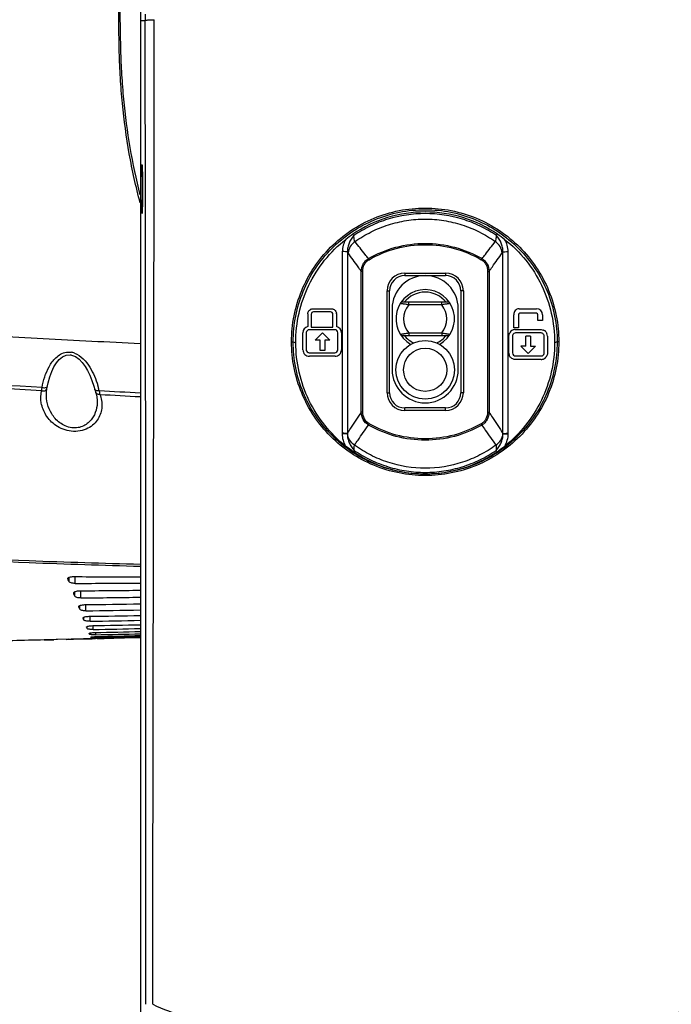
# Model space of a CAD drawing. Units: millimetres. Extents: x -547 to 2063, y -1331 to 446.
# Drawn here: x 1551 to 1679, y -198 to -5 of the extents above; entities that cross this region are included whole.
import ezdxf

# ---------------------------------------------------------------- set-up
doc = ezdxf.new("R2010")
doc.units = ezdxf.units.MM
doc.header["$LTSCALE"] = 16.335
doc.layers.get('0').update_dxf_attribs({"linetype": 'CONTINUOUS'})

msp = doc.modelspace()

# ---------------------------------------------------------------- linework, layer by layer
at = {"color": 7, "linetype": 'Continuous'}
for p, q in [((1574.97, -4.68), (1574.97, -258.03)), ((1574.97, -4.68), (1575.91, -4.68)), ((1616.96, -46.91), (1616.77, -46.64)), ((1644.98, -46.91), (1645.16, -46.64)), ((1619.93, -51.67), (1619.79, -51.44)), ((1642, -51.67), (1642.14, -51.44)), ((1618.69, -53.95), (1618.4, -53.95)), ((1643.24, -53.95), (1643.53, -53.95)), ((1626.97, -54.28), (1626.97, -54.78)), ((1626.97, -54.28), (1634.97, -54.28)), ((1626.97, -54.78), (1634.97, -54.78)), ((1634.97, -54.28), (1634.97, -54.78)), ((1623.47, -57.78), (1623.97, -57.78)), ((1623.47, -77.78), (1623.47, -57.78)), ((1623.97, -77.78), (1623.97, -57.78)), ((1638.47, -57.78), (1637.97, -57.78)), ((1637.97, -57.78), (1637.97, -77.78)), ((1638.47, -57.78), (1638.47, -77.78)), ((1608.89, -61.32), (1612.55, -61.32)), ((1624.47, -61.28), (1624.47, -73.28)), ((1635.44, -60.03), (1626.49, -60.03)), ((1627.73, -60.53), (1627.73, -60.03)), ((1634.21, -60.53), (1627.73, -60.53)), ((1634.21, -60.53), (1634.21, -60.03)), ((1637.47, -73.28), (1637.47, -61.28)), ((1649.43, -61.31), (1652.87, -61.31)), ((1607.91, -62.29), (1607.91, -64.78)), ((1608.55, -62.38), (1608.55, -64.93)), ((1612.33, -61.9), (1609.03, -61.9)), ((1612.81, -64.93), (1612.81, -62.37)), ((1613.53, -62.29), (1613.53, -64.77)), ((1648.4, -65.01), (1648.4, -62.46)), ((1649.29, -62.46), (1649.29, -65.01)), ((1652.86, -62.19), (1649.57, -62.19)), ((1653.14, -63.58), (1653.14, -62.46)), ((1654.02, -63.58), (1653.14, -63.58)), ((1654.02, -62.47), (1654.02, -63.58)), ((1613.26, -65.41), (1608.21, -65.41)), ((1608.55, -64.93), (1612.81, -64.93)), ((1649.29, -65.01), (1648.4, -65.01)), ((1648.69, -65.38), (1653.74, -65.38)), ((1606.92, -69.34), (1606.92, -66.01)), ((1607.56, -65.99), (1607.56, -69.31)), ((1609.33, -67.46), (1610.78, -66.03)), ((1610.3, -67.46), (1609.33, -67.46)), ((1610.3, -69.47), (1610.3, -67.46)), ((1610.78, -66.03), (1612.22, -67.46)), ((1612.22, -67.46), (1611.25, -67.46)), ((1611.25, -67.46), (1611.25, -69.46)), ((1613.79, -69.34), (1613.8, -66.01)), ((1614.51, -66.01), (1614.51, -69.36)), ((1614.65, -66.01), (1614.65, -69.36)), ((1626.49, -66.53), (1635.44, -66.53)), ((1627.73, -66.03), (1634.21, -66.03)), ((1627.73, -66.03), (1627.73, -66.53)), ((1634.21, -66.03), (1634.21, -66.53)), ((1647.29, -70.47), (1647.28, -66.1)), ((1647.42, -70), (1647.42, -66.65)), ((1648.14, -66.65), (1648.14, -69.98)), ((1653.79, -66.05), (1648.73, -66.05)), ((1651.7, -66.65), (1650.74, -66.65)), ((1650.74, -68.65), (1650.74, -66.65)), ((1651.7, -66.65), (1651.7, -68.65)), ((1654.37, -69.99), (1654.37, -66.62)), ((1655.01, -66.65), (1655.01, -69.95)), ((1605.02, -67.8), (1605.52, -67.97)), ((1611.25, -69.46), (1610.3, -69.47)), ((1650.74, -68.65), (1649.77, -68.65)), ((1651.22, -70.09), (1649.77, -68.65)), ((1652.66, -68.65), (1651.22, -70.09)), ((1651.7, -68.65), (1652.66, -68.65)), ((1656.91, -67.8), (1656.41, -67.97)), ((1608.15, -69.93), (1613.2, -69.93)), ((1613.24, -70.62), (1608.19, -70.62)), ((1653.74, -71.26), (1648.7, -71.26)), ((1648.73, -70.57), (1653.78, -70.57)), ((1556.6, -76.95), (1556.71, -76.46)), ((1556.6, -76.95), (1556.6, -76.95)), ((1556.71, -76.46), (1556.71, -76.46)), ((1565.99, -77.14), (1566.18, -77.74)), ((1565.99, -77.14), (1565.99, -77.14)), ((1556.48, -77.91), (1556.48, -77.91)), ((1566.18, -77.74), (1566.18, -77.74)), ((1623.47, -77.78), (1623.97, -77.78)), ((1638.47, -77.78), (1637.97, -77.78)), ((1566.49, -79.33), (1566.49, -79.33)), ((1634.97, -80.78), (1626.97, -80.78)), ((1626.97, -81.28), (1626.97, -80.78)), ((1634.97, -81.28), (1634.97, -80.78)), ((1618.7, -81.6), (1618.41, -81.6)), ((1634.97, -81.28), (1626.97, -81.28)), ((1643.23, -81.6), (1643.52, -81.6)), ((1619.98, -83.91), (1619.85, -84.14)), ((1641.95, -83.91), (1642.09, -84.14)), ((1560.94, -114.88), (1560.94, -114.05)), ((1562.12, -115.24), (1562.12, -113.91)), ((1560.69, -114.34), (1560.67, -114.28)), ((1560.69, -114.34), (1560.69, -114.28)), ((1561.87, -117.18), (1561.86, -117.12)), ((1561.87, -117.18), (1561.87, -117.12)), ((1562.08, -117.75), (1562.08, -116.88)), ((1563.27, -118.1), (1563.27, -116.69)), ((1562.88, -119.85), (1562.87, -119.81)), ((1562.88, -119.85), (1562.88, -119.78)), ((1563.06, -120.33), (1562.88, -119.85)), ((1563.06, -120.33), (1563.06, -119.6)), ((1564.25, -120.63), (1564.25, -119.42)), ((1565.07, -122.68), (1565.07, -121.71)), ((1563.72, -122.07), (1563.72, -122.04)), ((1563.87, -122.45), (1563.72, -122.07)), ((1563.87, -122.45), (1563.87, -121.89)), ((1564.51, -124.12), (1564.51, -123.7)), ((1565.71, -124.29), (1565.71, -123.54)), ((1564.4, -123.82), (1564.4, -123.8)), ((1564.91, -125.07), (1564.91, -125.06)), ((1564.99, -125.24), (1564.99, -125.06)), ((1566.19, -125.33), (1566.19, -124.89)), ((1566.5, -125.93), (1566.5, -125.68)), ((1561.37, -126.22), (1556.08, -126.35)), ((1560.78, -126.23), (1556.08, -126.34)), ((1556.08, -126.34), (1557.93, -126.3)), ((1560.36, -126.24), (1561.84, -126.21)), ((1561.84, -126.21), (1565.47, -126.12)), ((1565.45, -126.12), (1565.26, -126.12)), ((1565.45, -126.12), (1565.26, -126.12)), ((1566.48, -126.09), (1567.88, -126.06)), ((1567.51, -126.07), (1567.88, -126.06))]:
    msp.add_line(p, q, dxfattribs=at)
for points in [[(1575.3, -33.15), (1575.3, -33.15), (1575.3, -33.17), (1575.31, -33.23), (1575.31, -33.32), (1575.32, -33.45), (1575.33, -33.61), (1575.34, -33.8), (1575.35, -34.01), (1575.35, -34.26), (1575.36, -34.53), (1575.37, -34.82), (1575.37, -35.15), (1575.38, -35.49), (1575.38, -35.86), (1575.39, -36.25), (1575.39, -36.65), (1575.39, -37.08), (1575.39, -37.51), (1575.39, -37.96), (1575.39, -38.4), (1575.39, -38.85), (1575.39, -39.29), (1575.38, -39.72), (1575.38, -40.12), (1575.37, -40.51), (1575.36, -40.86), (1575.36, -41.18), (1575.35, -41.46), (1575.34, -41.71), (1575.33, -41.93), (1575.32, -42.1), (1575.31, -42.24), (1575.31, -42.34)], [(1556.71, -76.46), (1556.82, -75.87), (1557.14, -74.68), (1557.53, -73.62), (1557.97, -72.72), (1558.46, -71.94), (1559.03, -71.27), (1559.67, -70.74), (1560.41, -70.41), (1561.19, -70.35), (1561.31, -70.37)], [(1561.31, -70.37), (1561.45, -70.39), (1562.22, -70.7), (1562.93, -71.22), (1563.55, -71.86), (1564.1, -72.61), (1564.59, -73.43), (1565.04, -74.35), (1565.45, -75.38), (1565.82, -76.52), (1565.99, -77.14)], [(1556.48, -77.9), (1556.49, -77.65), (1556.6, -76.95)], [(1566.18, -77.74), (1566.41, -78.58), (1566.49, -79.33)]]:
    msp.add_lwpolyline(points, dxfattribs=at)
for radius in [5.75, 4.25]:
    msp.add_circle((1630.97, -73.28), radius, dxfattribs=at)
for centre, radius, start, end in [((1630.6, -4.56), 54.7, 178.789, 180.1269), ((1602.01, -40.75), 26.83, 182.3047, 182.5367), ((1544.74, -40.58), 30.62, 357.3654, 357.9761), ((1626.97, -57.78), 3.5, 90, 180), ((1626.97, -57.78), 3, 90, 180), ((1630.97, -61.28), 6.5, 0, 180), ((1634.97, -57.78), 3.5, 0, 90), ((1634.97, -57.78), 3, 0, 90), ((1630.97, -63.28), 5.75, 299.3524, 240.6476), ((1630.97, -63.28), 5.25, 38.2466, 141.7534), ((1608.88, -62.3), 0.983, 109.0513, 118.119), ((1626.49, -60.53), 0.5, 90, 148.4119), ((1630.97, -63.28), 4.25, 139.6798, 220.3202), ((1630.97, -63.28), 4.25, 319.6798, 40.3202), ((1635.44, -60.53), 0.5, 31.5879, 89.9995), ((1649.43, -62.34), 1.03, 89.9858, 186.667), ((1652.87, -62.47), 1.16, 359.9949, 89.9149), ((1609.03, -62.38), 0.479, 90.0213, 179.947), ((1612.34, -62.38), 0.475, 0.1549, 90.5149), ((1612.58, -62.29), 0.944, 0.0149, 6.2594), ((1649.57, -62.47), 0.286, 89.9883, 178.1783), ((1652.86, -62.46), 0.278, 0.1306, 89.9861), ((1608.19, -66.01), 1.26, 102.8396, 179.9844), ((1608.27, -66.16), 0.752, 114.8944, 128.1067), ((1608.26, -66.15), 0.741, 111.6557, 114.862), ((1608.25, -66.11), 0.706, 105.1105, 111.6873), ((1608.24, -66.07), 0.658, 100.6811, 105.0823), ((1613.25, -66.01), 1.26, 0.0185, 77.081), ((1613.18, -65.99), 0.603, 45.5836, 53.6698), ((1648.69, -66.65), 1.27, 109.6246, 155.808), ((1648.7, -66.67), 1.29, 96.5432, 109.5724), ((1648.69, -66.65), 1.26, 90.014, 96.5716), ((1653.74, -66.65), 1.26, 59.3143, 66.9941), ((1653.73, -66.67), 1.29, 51.848, 59.3395), ((1653.75, -66.65), 1.26, 44.418, 51.8709), ((1626.49, -66.03), 0.5, 211.5879, 269.9995), ((1630.97, -63.28), 5.25, 218.2466, 244.4259), ((1630.97, -63.28), 5.25, 295.5742, 321.7534), ((1635.44, -66.03), 0.5, 270, 328.4119), ((1648.82, -66.73), 0.703, 125.8524, 143.9305), ((1653.75, -66.65), 1.26, 36.917, 44.3503), ((1653.73, -66.65), 1.27, 359.985, 21.8895), ((1608.19, -69.35), 1.27, 179.6945, 270.0117), ((1613.25, -69.36), 1.26, 269.5283, 0.0185), ((1560.85, -73.17), 3.38, 75.5365, 80.8857), ((1560.8, -73.38), 3.59, 69.9576, 75.5224), ((1648.67, -70), 1.25, 180.0176, 195.3852), ((1653.74, -69.99), 1.27, 269.9885, 278.1011), ((1653.73, -69.97), 1.29, 278.1122, 289.676), ((1653.69, -69.89), 0.704, 311.8264, 322.5852), ((1653.74, -70), 1.26, 289.6632, 295.4946), ((1653.75, -70.01), 1.25, 295.5191, 297.8545), ((1653.74, -69.99), 1.27, 297.8592, 302.1533), ((1653.73, -69.98), 1.29, 302.1486, 308.7438), ((1653.75, -70), 1.26, 308.7276, 315.3576), ((1653.75, -70), 1.26, 315.4146, 322.8811), ((1653.73, -69.98), 1.29, 322.8573, 330.2821), ((1653.76, -70), 1.25, 330.2595, 337.7372), ((1630.97, -73.28), 6.5, 180, 0), ((1556.1, -76.83), 0.513, 334.0483, 346.6442), ((1548.24, -81.97), 19.2, 15.737, 16.8463), ((1547.92, -82.05), 19.52, 13.8463, 15.7333), ((1666.29, 1836.11), 1916.07, 267.026, 267.26814), ((1730.72, 2772.15), 2854.96, 266.71309, 266.87263), ((1626.97, -77.78), 3.5, 180, 270), ((1626.97, -77.78), 3, 180, 270), ((1634.97, -77.78), 3.5, 270, 0), ((1634.97, -77.78), 3, 270, 0), ((1619.26, -85.77), 4.63, 179.9251, 181.2141), ((1619.43, -85.92), 3.77, 178.3358, 179.5777), ((1642.5, -85.92), 3.76, 0.4108, 1.659), ((1642.68, -85.76), 4.63, 358.7693, 0.0652), ((1571.81, 1528.46), 1642.4, 269.65321, 270.10993), ((1560.17, 1669.83), 1785.07, 270.06277, 270.47496), ((1402.02, -178.69), 171.27, 20.8452, 21.047), ((1551.13, 1813.98), 1930.71, 270.35401, 270.70742), ((1543.18, 2000.78), 2118.97, 270.54324, 270.85941), ((1535.91, 2196.29), 2315.88, 270.69669, 270.96625), ((1528.46, 2437.35), 2558.23, 270.80165, 271.04159), ((1521.82, 2631.96), 2754.01, 270.89658, 271.10567), ((1514.32, 2871.46), 2994.57, 270.97104, 271.16048), ((1507.98, 3096.49), 3220.55, 271.025, 271.19173), ((1637.56, -95.84), 78.33, 200.9306, 201.1656), ((1579.83, -118.17), 16.44, 204.8288, 205.5035), ((1502.08, 3257.45), 3382.34, 271.07794, 271.23474), ((1493.63, 3457.62), 3583.24, 271.15904, 271.30071), ((1483.3, 3740.69), 3866.91, 271.22827, 271.35833), ((1472.42, 4066.39), 4193.12, 271.28506, 271.40139), ((1659.9, -4583.65), 4458.51, 91.33426, 91.49318), ((1565.97, -102.96), 22.98, 270.223, 271.3361), ((1568.24, -192.8), 66.76, 91.5222, 91.7721), ((1568.36, -197.13), 71.09, 91.3872, 91.5275)]:
    msp.add_arc(centre, radius, start, end, dxfattribs=at)
for points, knots in [([(1686.97, -4.68), (1686.97, -1.02), (1686.42, 4.49), (1684.64, 11.6), (1682.17, 18.51), (1677.83, 26.63), (1671.98, 33.75), (1666.55, 38.68), (1660.66, 43.05), (1652.53, 47.39), (1641.96, 50.6), (1630.97, 51.68), (1619.97, 50.6), (1609.4, 47.39), (1601.27, 43.05), (1595.38, 38.68), (1589.95, 33.75), (1584.1, 26.63), (1579.76, 18.51), (1577.29, 11.6), (1575.51, 4.49), (1574.97, -1.02), (1574.97, -4.68)], [0, 0, 0, 0, 0.062482, 0.093766, 0.125041, 0.187523, 0.250004, 0.281281, 0.312558, 0.375038, 0.437519, 0.5, 0.562481, 0.624962, 0.687442, 0.718719, 0.749996, 0.812477, 0.874959, 0.906234, 0.937518, 1, 1, 1, 1]), ([(1574.94, -40.5), (1574.08, -37.31), (1572.66, -30.83), (1571.54, -22.6), (1571.02, -15.93), (1570.73, -9.21), (1570.72, -4.15), (1570.72, -0.78)], [0, 0, 0, 0, 0.246788, 0.496076, 0.621553, 0.747449, 1, 1, 1, 1]), ([(1574.96, -38.92), (1574.17, -35.86), (1572.85, -29.62), (1571.81, -21.71), (1571.32, -15.32), (1571.04, -8.86), (1571.01, -4.02), (1571.01, -0.78)], [0, 0, 0, 0, 0.24702, 0.496373, 0.621819, 0.747651, 1, 1, 1, 1]), ([(1575.91, -4.68), (1575.91, -4.67), (1575.97, -4.64), (1576.06, -4.61), (1576.23, -4.59), (1576.44, -4.56), (1576.69, -4.54), (1577.1, -4.52), (1577.43, -4.51), (1577.65, -4.51)], [0, 0, 0, 0, 0.028934, 0.08903, 0.180838, 0.302288, 0.449756, 0.619259, 1, 1, 1, 1]), ([(1576.07, -197.93), (1576.06, -165.71), (1576.04, -117.37), (1575.99, -52.95), (1575.94, -20.76), (1575.91, -4.68)], [0, 0, 0, 0, 0.500288, 0.750325, 1, 1, 1, 1]), ([(1577.39, -197.93), (1577.42, -181.8), (1577.47, -149.54), (1577.54, -109.23), (1577.6, -76.98), (1577.67, -44.76), (1577.68, -20.61), (1577.65, -4.51)], [0, 0, 0, 0, 0.250163, 0.500287, 0.625321, 0.750325, 1, 1, 1, 1]), ([(1575.2, -41.83), (1575.18, -41.27), (1575.15, -39.96), (1575.14, -37.91), (1575.15, -35.83), (1575.17, -34.49), (1575.19, -33.9)], [0, 0, 0, 0, 0.212197, 0.492511, 0.77683, 1, 1, 1, 1]), ([(1575.19, -33.9), (1575.2, -33.76), (1575.21, -33.57), (1575.22, -33.34), (1575.23, -33.21), (1575.24, -33.1), (1575.25, -33.03), (1575.25, -32.99), (1575.26, -32.96), (1575.27, -32.96)], [0, 0, 0, 0, 0.427043, 0.598387, 0.740145, 0.851517, 0.931822, 0.980887, 1, 1, 1, 1]), ([(1575.27, -32.96), (1575.27, -32.96), (1575.28, -32.99), (1575.29, -33.04), (1575.3, -33.14), (1575.31, -33.21), (1575.31, -33.25)], [0, 0, 0, 0, 0.072926, 0.262305, 0.571617, 1, 1, 1, 1]), ([(1575.31, -33.25), (1575.31, -33.29), (1575.32, -33.45), (1575.33, -33.61), (1575.34, -33.74)], [0, 0, 0, 0, 0.207507, 1, 1, 1, 1]), ([(1575.34, -33.74), (1575.36, -34.3), (1575.38, -35.6), (1575.4, -37.65), (1575.39, -39.74), (1575.36, -41.08), (1575.34, -41.67)], [0, 0, 0, 0, 0.21228, 0.492561, 0.776821, 1, 1, 1, 1]), ([(1575.27, -42.6), (1575.26, -42.6), (1575.26, -42.59), (1575.25, -42.56), (1575.24, -42.5), (1575.23, -42.43), (1575.23, -42.33), (1575.21, -42.17), (1575.21, -42.03), (1575.2, -41.94)], [0, 0, 0, 0, 0.020053, 0.069032, 0.148735, 0.259227, 0.400312, 0.571378, 1, 1, 1, 1]), ([(1575.33, -41.99), (1575.33, -42.08), (1575.32, -42.23), (1575.3, -42.41), (1575.29, -42.51), (1575.29, -42.56), (1575.28, -42.59), (1575.27, -42.6), (1575.27, -42.6)], [0, 0, 0, 0, 0.428131, 0.739674, 0.850181, 0.930019, 0.97932, 1, 1, 1, 1]), ([(1604.69, -67.78), (1604.69, -66.07), (1605.03, -62.63), (1606.53, -57.67), (1608.97, -53.1), (1612.26, -49.09), (1616.27, -45.8), (1620.84, -43.35), (1625.81, -41.84), (1630.97, -41.34), (1636.13, -41.84), (1641.09, -43.35), (1645.66, -45.79), (1649.67, -49.08), (1652.96, -53.09), (1655.4, -57.67), (1656.9, -62.63), (1657.24, -66.07), (1657.24, -67.78)], [0, 0, 0, 0, 0.062412, 0.124881, 0.187386, 0.249913, 0.312443, 0.374965, 0.437488, 0.500003, 0.562509, 0.625016, 0.687525, 0.750034, 0.812544, 0.875052, 0.937542, 1, 1, 1, 1]), ([(1605.02, -67.8), (1605.02, -66.1), (1605.35, -62.71), (1606.83, -57.81), (1609.24, -53.29), (1612.49, -49.32), (1616.45, -46.07), (1620.96, -43.65), (1625.87, -42.16), (1630.97, -41.66), (1636.06, -42.16), (1640.97, -43.65), (1645.48, -46.07), (1649.44, -49.32), (1652.69, -53.28), (1655.1, -57.8), (1656.58, -62.7), (1656.92, -66.1), (1656.91, -67.8)], [0, 0, 0, 0, 0.062411, 0.12488, 0.187385, 0.249912, 0.312443, 0.374964, 0.437488, 0.500003, 0.56251, 0.625016, 0.687526, 0.750035, 0.812545, 0.875053, 0.937543, 1, 1, 1, 1]), ([(1645.16, -46.64), (1643.09, -45.23), (1638.5, -43.03), (1630.97, -41.9), (1623.43, -43.03), (1618.84, -45.23), (1616.77, -46.64)], [0, 0, 0, 0, 0.250015, 0.5, 0.749985, 1, 1, 1, 1]), ([(1644.98, -46.91), (1643.95, -46.21), (1641.8, -44.97), (1637.17, -43.16), (1630.97, -42.22), (1624.76, -43.16), (1620.14, -44.97), (1617.98, -46.21), (1616.95, -46.91)], [0, 0, 0, 0, 0.125139, 0.250286, 0.499918, 0.749613, 0.874813, 1, 1, 1, 1]), ([(1617.18, -48.1), (1618.18, -47.39), (1620.29, -46.12), (1623.7, -44.73), (1627.29, -43.87), (1630.97, -43.58), (1634.64, -43.87), (1638.23, -44.73), (1641.65, -46.12), (1643.75, -47.39), (1644.75, -48.1)], [0, 0, 0, 0, 0.124993, 0.249994, 0.374996, 0.500001, 0.625008, 0.75001, 0.87501, 1, 1, 1, 1]), ([(1605.52, -67.97), (1605.52, -66.03), (1605.95, -62.13), (1607.89, -56.59), (1611.02, -51.62), (1613.82, -48.86), (1615.35, -47.66)], [0, 0, 0, 0, 0.249814, 0.499796, 0.74986, 1, 1, 1, 1]), ([(1615.35, -47.66), (1615.13, -48.02), (1614.79, -48.8), (1614.67, -49.65), (1614.67, -50.07)], [0, 0, 0, 0, 0.500311, 1, 1, 1, 1]), ([(1616.95, -46.91), (1616.74, -47.11), (1616.37, -47.58), (1615.98, -48.38), (1615.73, -49.24), (1615.68, -49.83), (1615.69, -50.13)], [0, 0, 0, 0, 0.249261, 0.49885, 0.749149, 1, 1, 1, 1]), ([(1617.18, -48.1), (1616.81, -48.36), (1616.17, -49.02), (1615.87, -49.9), (1615.82, -50.33)], [0, 0, 0, 0, 0.510291, 1, 1, 1, 1]), ([(1617.18, -48.1), (1617.08, -47.96), (1616.97, -47.55), (1616.95, -47.14), (1616.95, -46.91)], [0, 0, 0, 0, 0.426554, 1, 1, 1, 1]), ([(1619.79, -51.44), (1619.58, -51.16), (1618.7, -50.05), (1617.83, -48.94), (1617.18, -48.1)], [0, 0, 0, 0, 0.251155, 1, 1, 1, 1]), ([(1642.14, -51.44), (1642.36, -51.16), (1643.23, -50.05), (1644.1, -48.94), (1644.75, -48.1)], [0, 0, 0, 0, 0.251167, 1, 1, 1, 1]), ([(1644.75, -48.1), (1644.85, -47.96), (1644.96, -47.55), (1644.98, -47.14), (1644.98, -46.91)], [0, 0, 0, 0, 0.426466, 1, 1, 1, 1]), ([(1646.11, -50.33), (1646.06, -49.9), (1645.76, -49.02), (1645.12, -48.36), (1644.75, -48.1)], [0, 0, 0, 0, 0.489707, 1, 1, 1, 1]), ([(1646.24, -50.13), (1646.25, -49.83), (1646.2, -49.23), (1645.95, -48.38), (1645.56, -47.58), (1645.19, -47.11), (1644.98, -46.91)], [0, 0, 0, 0, 0.250883, 0.501183, 0.750796, 1, 1, 1, 1]), ([(1647.26, -50.07), (1647.26, -49.65), (1647.14, -48.81), (1646.8, -48.02), (1646.59, -47.66)], [0, 0, 0, 0, 0.499708, 1, 1, 1, 1]), ([(1646.59, -47.66), (1648.12, -48.86), (1650.91, -51.62), (1654.05, -56.59), (1655.98, -62.13), (1656.41, -66.03), (1656.41, -67.97)], [0, 0, 0, 0, 0.25014, 0.500205, 0.750186, 1, 1, 1, 1]), ([(1615.69, -50.13), (1615.65, -50.11), (1615.52, -50.1), (1615.18, -50.08), (1614.89, -50.07), (1614.67, -50.07)], [0, 0, 0, 0, 0.146609, 0.380204, 1, 1, 1, 1]), ([(1615.69, -50.13), (1615.69, -53.1), (1615.68, -64.99), (1615.68, -76.89), (1615.67, -85.81)], [0, 0, 0, 0, 0.249914, 1, 1, 1, 1]), ([(1615.82, -50.33), (1615.81, -50.31), (1615.77, -50.25), (1615.72, -50.18), (1615.69, -50.13)], [0, 0, 0, 0, 0.238599, 1, 1, 1, 1]), ([(1619.79, -51.44), (1621.48, -50.47), (1625.12, -48.96), (1630.97, -48.19), (1636.81, -48.96), (1640.45, -50.47), (1642.14, -51.44)], [0, 0, 0, 0, 0.250014, 0.5, 0.749985, 1, 1, 1, 1]), ([(1619.93, -51.67), (1621.59, -50.71), (1625.19, -49.21), (1630.97, -48.45), (1636.75, -49.21), (1640.34, -50.71), (1642, -51.67)], [0, 0, 0, 0, 0.250013, 0.5, 0.749987, 1, 1, 1, 1]), ([(1646.11, -50.33), (1646.12, -50.31), (1646.17, -50.25), (1646.21, -50.18), (1646.24, -50.13)], [0, 0, 0, 0, 0.238979, 1, 1, 1, 1]), ([(1646.24, -50.13), (1646.29, -50.11), (1646.42, -50.1), (1646.76, -50.07), (1647.05, -50.07), (1647.26, -50.07)], [0, 0, 0, 0, 0.146678, 0.38029, 1, 1, 1, 1]), ([(1646.26, -85.81), (1646.26, -82.83), (1646.25, -70.94), (1646.24, -59.05), (1646.24, -50.13)], [0, 0, 0, 0, 0.250082, 1, 1, 1, 1]), ([(1618.4, -53.95), (1618.19, -53.64), (1617.33, -52.43), (1616.47, -51.23), (1615.82, -50.33)], [0, 0, 0, 0, 0.250358, 1, 1, 1, 1]), ([(1618.4, -53.95), (1618.41, -53.45), (1618.59, -52.69), (1619.18, -51.88), (1619.58, -51.57), (1619.79, -51.44)], [0, 0, 0, 0, 0.498298, 0.749189, 1, 1, 1, 1]), ([(1618.69, -53.95), (1618.69, -53.5), (1618.84, -52.81), (1619.37, -52.07), (1619.73, -51.78), (1619.93, -51.67)], [0, 0, 0, 0, 0.498421, 0.749268, 1, 1, 1, 1]), ([(1642, -51.67), (1642.2, -51.78), (1642.56, -52.07), (1643.09, -52.81), (1643.24, -53.5), (1643.24, -53.95)], [0, 0, 0, 0, 0.251071, 0.501993, 1, 1, 1, 1]), ([(1642.14, -51.44), (1642.35, -51.57), (1642.75, -51.88), (1643.34, -52.69), (1643.53, -53.45), (1643.53, -53.95)], [0, 0, 0, 0, 0.251136, 0.502101, 1, 1, 1, 1]), ([(1643.53, -53.95), (1643.74, -53.64), (1644.6, -52.43), (1645.46, -51.23), (1646.11, -50.33)], [0, 0, 0, 0, 0.250371, 1, 1, 1, 1]), ([(1612.88, -61.37), (1612.94, -61.39), (1613.15, -61.49), (1613.31, -61.66), (1613.4, -61.81)], [0, 0, 0, 0, 0.248977, 1, 1, 1, 1]), ([(1627.73, -60.53), (1627.62, -60.51), (1627.42, -60.47), (1627.17, -60.43), (1626.98, -60.4), (1626.84, -60.38), (1626.71, -60.36), (1626.59, -60.34), (1626.48, -60.32), (1626.37, -60.31), (1626.3, -60.3), (1626.24, -60.29), (1626.21, -60.29), (1626.18, -60.28), (1626.15, -60.28), (1626.12, -60.28), (1626.1, -60.27), (1626.09, -60.27), (1626.08, -60.27), (1626.08, -60.27), (1626.07, -60.27), (1626.07, -60.27), (1626.07, -60.27), (1626.07, -60.27), (1626.07, -60.27)], [0, 0, 0, 0, 0.185503, 0.366052, 0.452716, 0.535974, 0.615004, 0.688961, 0.756975, 0.818183, 0.871727, 0.895373, 0.916812, 0.935952, 0.952711, 0.967022, 0.978823, 0.988052, 0.991689, 0.994671, 0.996996, 0.99866, 0.999663, 1, 1, 1, 1]), ([(1635.86, -60.27), (1635.86, -60.27), (1635.86, -60.27), (1635.86, -60.27), (1635.86, -60.27), (1635.85, -60.27), (1635.85, -60.27), (1635.84, -60.27), (1635.83, -60.27), (1635.81, -60.28), (1635.78, -60.28), (1635.76, -60.28), (1635.72, -60.29), (1635.69, -60.29), (1635.63, -60.3), (1635.56, -60.31), (1635.46, -60.32), (1635.34, -60.34), (1635.22, -60.36), (1635.09, -60.38), (1634.95, -60.4), (1634.76, -60.43), (1634.51, -60.47), (1634.31, -60.51), (1634.21, -60.53)], [0, 0, 0, 0, 0.000337, 0.00134, 0.003004, 0.005329, 0.00831, 0.011947, 0.021177, 0.032978, 0.04729, 0.064048, 0.083188, 0.104627, 0.128273, 0.181817, 0.243024, 0.311038, 0.384995, 0.464024, 0.547282, 0.633946, 0.814495, 1, 1, 1, 1]), ([(1498.61, -63.42), (1501.79, -63.63), (1508.14, -64.12), (1517.67, -64.78), (1527.21, -65.41), (1539.94, -66.23), (1552.67, -66.94), (1565.41, -67.64), (1571.78, -67.96), (1574.97, -68.11)], [0, 0, 0, 0, 0.124883, 0.249812, 0.374776, 0.499772, 0.749835, 0.874906, 1, 1, 1, 1]), ([(1607.69, -65.68), (1607.68, -65.69), (1607.65, -65.73), (1607.63, -65.77), (1607.61, -65.81)], [0, 0, 0, 0, 0.185096, 1, 1, 1, 1]), ([(1613.32, -65.41), (1613.3, -65.41), (1613.28, -65.41), (1613.26, -65.41), (1613.26, -65.41)], [0, 0, 0, 0, 0.958059, 1, 1, 1, 1]), ([(1613.8, -66.01), (1613.8, -66), (1613.79, -65.84), (1613.71, -65.67), (1613.6, -65.56)], [0, 0, 0, 0, 0.018542, 1, 1, 1, 1]), ([(1626.07, -66.29), (1626.07, -66.29), (1626.07, -66.29), (1626.07, -66.29), (1626.07, -66.29), (1626.08, -66.29), (1626.08, -66.29), (1626.09, -66.29), (1626.1, -66.29), (1626.12, -66.29), (1626.15, -66.28), (1626.18, -66.28), (1626.21, -66.27), (1626.24, -66.27), (1626.3, -66.26), (1626.37, -66.25), (1626.48, -66.24), (1626.59, -66.22), (1626.71, -66.2), (1626.84, -66.18), (1626.98, -66.16), (1627.17, -66.13), (1627.42, -66.09), (1627.62, -66.05), (1627.73, -66.03)], [0, 0, 0, 0, 0.000337, 0.00134, 0.003004, 0.005329, 0.008311, 0.011948, 0.021177, 0.032978, 0.04729, 0.064048, 0.083188, 0.104627, 0.128274, 0.181819, 0.243026, 0.311041, 0.384998, 0.464029, 0.547288, 0.633953, 0.814499, 1, 1, 1, 1]), ([(1634.21, -66.03), (1634.31, -66.05), (1634.51, -66.09), (1634.76, -66.13), (1634.95, -66.16), (1635.09, -66.18), (1635.22, -66.2), (1635.34, -66.22), (1635.46, -66.24), (1635.56, -66.25), (1635.63, -66.26), (1635.69, -66.27), (1635.72, -66.27), (1635.76, -66.28), (1635.78, -66.28), (1635.81, -66.29), (1635.83, -66.29), (1635.84, -66.29), (1635.85, -66.29), (1635.85, -66.29), (1635.86, -66.29), (1635.86, -66.29), (1635.86, -66.29), (1635.86, -66.29), (1635.86, -66.29)], [0, 0, 0, 0, 0.185501, 0.366047, 0.452712, 0.535971, 0.615002, 0.688959, 0.756974, 0.818181, 0.871726, 0.895373, 0.916812, 0.935952, 0.95271, 0.967022, 0.978823, 0.988052, 0.991689, 0.994671, 0.996996, 0.99866, 0.999663, 1, 1, 1, 1]), ([(1647.42, -66.65), (1647.42, -66.48), (1647.46, -66.29), (1647.54, -66.12), (1647.55, -66.1)], [0, 0, 0, 0, 0.872543, 1, 1, 1, 1]), ([(1648.19, -66.41), (1648.19, -66.42), (1648.17, -66.47), (1648.15, -66.52), (1648.14, -66.57)], [0, 0, 0, 0, 0.192946, 1, 1, 1, 1]), ([(1648.14, -66.57), (1648.14, -66.59), (1648.14, -66.62), (1648.14, -66.64), (1648.14, -66.65)], [0, 0, 0, 0, 0.870942, 1, 1, 1, 1]), ([(1654.37, -66.62), (1654.36, -66.57), (1654.35, -66.5), (1654.32, -66.44), (1654.32, -66.42)], [0, 0, 0, 0, 0.753574, 1, 1, 1, 1]), ([(1657.24, -67.78), (1657.24, -69.5), (1656.9, -72.95), (1655.4, -77.91), (1652.96, -82.47), (1649.67, -86.48), (1645.67, -89.76), (1641.1, -92.21), (1636.13, -93.72), (1630.96, -94.23), (1625.79, -93.72), (1620.82, -92.2), (1616.25, -89.76), (1612.25, -86.47), (1608.97, -82.47), (1606.53, -77.9), (1605.03, -72.94), (1604.69, -69.5), (1604.69, -67.78)], [0, 0, 0, 0, 0.062586, 0.125083, 0.1875, 0.249877, 0.312284, 0.374784, 0.437396, 0.500082, 0.562763, 0.62537, 0.687866, 0.750263, 0.812621, 0.875008, 0.937463, 1, 1, 1, 1]), ([(1604.69, -67.78), (1604.76, -67.78), (1604.86, -67.78), (1604.96, -67.79), (1605, -67.79), (1605.02, -67.8)], [0, 0, 0, 0, 0.644018, 0.874789, 1, 1, 1, 1]), ([(1656.91, -67.8), (1656.91, -69.5), (1656.58, -72.9), (1655.09, -77.8), (1652.68, -82.32), (1649.44, -86.27), (1645.49, -89.52), (1640.98, -91.95), (1636.07, -93.44), (1630.96, -93.95), (1625.85, -93.44), (1620.94, -91.94), (1616.43, -89.52), (1612.48, -86.26), (1609.24, -82.31), (1606.84, -77.8), (1605.35, -72.9), (1605.02, -69.5), (1605.02, -67.8)], [0, 0, 0, 0, 0.062584, 0.125081, 0.187498, 0.249877, 0.312286, 0.374787, 0.437398, 0.500082, 0.562761, 0.625367, 0.687864, 0.750262, 0.812623, 0.87501, 0.937464, 1, 1, 1, 1]), ([(1615.33, -88.27), (1613.81, -87.07), (1611.04, -84.3), (1607.92, -79.34), (1605.97, -73.81), (1605.53, -69.91), (1605.52, -67.97)], [0, 0, 0, 0, 0.249807, 0.499562, 0.749581, 1, 1, 1, 1]), ([(1607.56, -69.31), (1607.56, -69.33), (1607.56, -69.39), (1607.61, -69.63), (1607.79, -69.81), (1607.94, -69.88)], [0, 0, 0, 0, 0.047429, 0.291634, 1, 1, 1, 1]), ([(1613.2, -69.93), (1613.2, -69.93), (1613.35, -69.93), (1613.64, -69.78), (1613.8, -69.49), (1613.79, -69.34)], [0, 0, 0, 0, 0.005708, 0.500244, 1, 1, 1, 1]), ([(1656.41, -67.97), (1656.41, -69.91), (1655.96, -73.81), (1654.01, -79.34), (1650.89, -84.3), (1648.12, -87.07), (1646.6, -88.27)], [0, 0, 0, 0, 0.250419, 0.500438, 0.750193, 1, 1, 1, 1]), ([(1657.24, -67.78), (1657.17, -67.78), (1657.08, -67.78), (1656.97, -67.79), (1656.93, -67.79), (1656.91, -67.8)], [0, 0, 0, 0, 0.644016, 0.874789, 1, 1, 1, 1]), ([(1555.63, -76.77), (1555.76, -76.06), (1556.11, -74.66), (1556.82, -72.98), (1557.6, -71.73), (1558.34, -70.87), (1559.27, -70.16), (1560.02, -69.89), (1560.42, -69.83)], [0, 0, 0, 0, 0.241815, 0.486378, 0.61063, 0.736878, 0.866219, 1, 1, 1, 1]), ([(1562.03, -70.01), (1563.31, -70.47), (1564.78, -72.15), (1565.97, -74.53), (1566.42, -75.78), (1566.61, -76.4)], [0, 0, 0, 0, 0.508209, 0.756293, 1, 1, 1, 1]), ([(1647.62, -70.67), (1647.58, -70.61), (1647.52, -70.5), (1647.48, -70.38), (1647.47, -70.33)], [0, 0, 0, 0, 0.588436, 1, 1, 1, 1]), ([(1648.2, -71.16), (1648.05, -71.1), (1647.83, -70.95), (1647.67, -70.75), (1647.62, -70.67)], [0, 0, 0, 0, 0.643736, 1, 1, 1, 1]), ([(1648.14, -69.98), (1648.14, -70.13), (1648.29, -70.42), (1648.58, -70.57), (1648.73, -70.57)], [0, 0, 0, 0, 0.502132, 1, 1, 1, 1]), ([(1648.7, -71.26), (1648.69, -71.26), (1648.53, -71.26), (1648.35, -71.23), (1648.2, -71.16)], [0, 0, 0, 0, 0.010532, 1, 1, 1, 1]), ([(1655.01, -69.95), (1655.01, -69.96), (1655.01, -70.14), (1654.98, -70.32), (1654.91, -70.47)], [0, 0, 0, 0, 0.095587, 1, 1, 1, 1]), ([(1555.63, -76.77), (1544.26, -76.13), (1521.53, -74.69), (1498.82, -73), (1487.47, -72.12)], [0, 0, 0, 0, 0.500159, 1, 1, 1, 1]), ([(1555.54, -77.42), (1549.86, -77.07), (1527.15, -75.58), (1504.47, -73.82), (1487.47, -72.37)], [0, 0, 0, 0, 0.250103, 1, 1, 1, 1]), ([(1555.54, -77.42), (1555.55, -77.37), (1555.58, -77.16), (1555.61, -76.94), (1555.63, -76.77)], [0, 0, 0, 0, 0.229505, 1, 1, 1, 1]), ([(1555.54, -77.42), (1555.65, -77.44), (1555.86, -77.46), (1556.16, -77.4), (1556.41, -77.27), (1556.53, -77.13), (1556.56, -77.05)], [0, 0, 0, 0, 0.28246, 0.547678, 0.785997, 1, 1, 1, 1]), ([(1555.63, -76.77), (1555.75, -76.79), (1555.97, -76.81), (1556.33, -76.78), (1556.6, -76.67), (1556.68, -76.54)], [0, 0, 0, 0, 0.310407, 0.593675, 1, 1, 1, 1]), ([(1566.14, -77.31), (1566.12, -77.3), (1566.06, -77.26), (1566, -77.2), (1565.99, -77.14)], [0, 0, 0, 0, 0.285569, 1, 1, 1, 1]), ([(1566.88, -77.38), (1566.74, -77.4), (1566.49, -77.42), (1566.24, -77.37), (1566.14, -77.31)], [0, 0, 0, 0, 0.561507, 1, 1, 1, 1]), ([(1561.39, -85.36), (1560.84, -85.3), (1559.76, -85.03), (1557.95, -84.07), (1556.31, -82.35), (1555.34, -79.89), (1555.36, -78.2), (1555.54, -77.42)], [0, 0, 0, 0, 0.152528, 0.296637, 0.553665, 0.78312, 1, 1, 1, 1]), ([(1561.47, -84.67), (1561.03, -84.62), (1560.19, -84.38), (1559.1, -83.72), (1558.22, -82.9), (1557.33, -81.68), (1556.63, -80.01), (1556.46, -78.59), (1556.48, -77.9)], [0, 0, 0, 0, 0.14474, 0.282982, 0.413687, 0.538198, 0.773935, 1, 1, 1, 1]), ([(1567.03, -78.11), (1567.32, -78.88), (1567.52, -80.14), (1567.22, -81.78), (1566.7, -82.95), (1565.85, -84.01), (1564.64, -84.86), (1563.1, -85.38), (1561.97, -85.42), (1561.39, -85.36)], [0, 0, 0, 0, 0.223247, 0.333577, 0.446725, 0.566575, 0.697629, 0.843137, 1, 1, 1, 1]), ([(1567.03, -78.11), (1566.93, -78.12), (1566.75, -78.12), (1566.49, -78.06), (1566.29, -77.93), (1566.2, -77.81), (1566.18, -77.74)], [0, 0, 0, 0, 0.288513, 0.552503, 0.786099, 1, 1, 1, 1]), ([(1566.88, -77.38), (1566.89, -77.45), (1566.93, -77.69), (1566.98, -77.93), (1567.03, -78.11)], [0, 0, 0, 0, 0.269303, 1, 1, 1, 1]), ([(1566.49, -79.33), (1566.51, -79.96), (1566.36, -81.24), (1565.66, -82.74), (1564.74, -83.73), (1563.82, -84.35), (1562.7, -84.71), (1561.88, -84.72), (1561.47, -84.67)], [0, 0, 0, 0, 0.226097, 0.457114, 0.579705, 0.710346, 0.851189, 1, 1, 1, 1]), ([(1615.67, -85.81), (1615.9, -85.46), (1616.81, -84.06), (1617.73, -82.65), (1618.41, -81.6)], [0, 0, 0, 0, 0.249133, 1, 1, 1, 1]), ([(1619.85, -84.14), (1619.41, -83.89), (1618.66, -83.13), (1618.41, -82.1), (1618.41, -81.6)], [0, 0, 0, 0, 0.499614, 1, 1, 1, 1]), ([(1619.98, -83.91), (1619.59, -83.68), (1618.92, -82.98), (1618.7, -82.06), (1618.7, -81.6)], [0, 0, 0, 0, 0.499433, 1, 1, 1, 1]), ([(1643.23, -81.6), (1643.23, -82.06), (1643.06, -82.76), (1642.52, -83.51), (1642.15, -83.79), (1641.95, -83.91)], [0, 0, 0, 0, 0.498325, 0.749216, 1, 1, 1, 1]), ([(1643.52, -81.6), (1643.52, -81.85), (1643.46, -82.36), (1643.17, -83.08), (1642.71, -83.7), (1642.31, -84.02), (1642.09, -84.14)], [0, 0, 0, 0, 0.250131, 0.500171, 0.750124, 1, 1, 1, 1]), ([(1643.52, -81.6), (1643.75, -81.95), (1644.66, -83.36), (1645.57, -84.76), (1646.26, -85.81)], [0, 0, 0, 0, 0.250973, 1, 1, 1, 1]), ([(1617.07, -88.07), (1617.3, -87.74), (1618.22, -86.43), (1619.15, -85.12), (1619.85, -84.14)], [0, 0, 0, 0, 0.249191, 1, 1, 1, 1]), ([(1642.09, -84.14), (1640.41, -85.11), (1636.78, -86.61), (1630.97, -87.36), (1625.15, -86.61), (1621.52, -85.11), (1619.85, -84.14)], [0, 0, 0, 0, 0.250014, 0.5, 0.749986, 1, 1, 1, 1]), ([(1641.95, -83.91), (1640.29, -84.86), (1636.71, -86.34), (1630.97, -87.09), (1625.22, -86.34), (1621.64, -84.86), (1619.98, -83.91)], [0, 0, 0, 0, 0.250012, 0.5, 0.749987, 1, 1, 1, 1]), ([(1642.09, -84.14), (1642.32, -84.47), (1643.25, -85.78), (1644.17, -87.09), (1644.86, -88.07)], [0, 0, 0, 0, 0.250922, 1, 1, 1, 1]), ([(1615.67, -85.81), (1615.62, -85.8), (1615.5, -85.78), (1615.26, -85.77), (1614.96, -85.76), (1614.74, -85.76), (1614.62, -85.76)], [0, 0, 0, 0, 0.137171, 0.369368, 0.669431, 1, 1, 1, 1]), ([(1614.63, -85.86), (1614.63, -86.29), (1614.77, -87.13), (1615.12, -87.91), (1615.33, -88.27)], [0, 0, 0, 0, 0.500261, 1, 1, 1, 1]), ([(1615.67, -85.89), (1615.62, -85.88), (1615.49, -85.87), (1615.26, -85.86), (1614.96, -85.86), (1614.74, -85.86), (1614.63, -85.86)], [0, 0, 0, 0, 0.138798, 0.371272, 0.670592, 1, 1, 1, 1]), ([(1617.07, -88.07), (1616.69, -87.83), (1616.05, -87.18), (1615.72, -86.32), (1615.67, -85.89)], [0, 0, 0, 0, 0.50737, 1, 1, 1, 1]), ([(1615.67, -85.89), (1615.67, -86.19), (1615.73, -86.79), (1616.01, -87.65), (1616.43, -88.45), (1616.81, -88.92), (1617.03, -89.12)], [0, 0, 0, 0, 0.252008, 0.502072, 0.750879, 1, 1, 1, 1]), ([(1644.86, -88.07), (1645.24, -87.83), (1645.89, -87.18), (1646.21, -86.32), (1646.26, -85.89)], [0, 0, 0, 0, 0.507368, 1, 1, 1, 1]), ([(1644.9, -89.12), (1645.12, -88.92), (1645.5, -88.45), (1645.92, -87.65), (1646.2, -86.79), (1646.26, -86.19), (1646.26, -85.89)], [0, 0, 0, 0, 0.249105, 0.497888, 0.74795, 1, 1, 1, 1]), ([(1646.26, -85.81), (1646.31, -85.8), (1646.44, -85.78), (1646.67, -85.77), (1646.97, -85.76), (1647.19, -85.76), (1647.31, -85.76)], [0, 0, 0, 0, 0.137172, 0.36937, 0.669432, 1, 1, 1, 1]), ([(1646.26, -85.89), (1646.31, -85.88), (1646.44, -85.87), (1646.67, -85.86), (1646.97, -85.86), (1647.19, -85.86), (1647.31, -85.86)], [0, 0, 0, 0, 0.138799, 0.371272, 0.670591, 1, 1, 1, 1]), ([(1646.6, -88.27), (1646.82, -87.91), (1647.16, -87.13), (1647.3, -86.29), (1647.31, -85.86)], [0, 0, 0, 0, 0.499692, 1, 1, 1, 1]), ([(1617.03, -89.12), (1617.01, -88.92), (1616.99, -88.63), (1617.02, -88.28), (1617.05, -88.14), (1617.07, -88.07)], [0, 0, 0, 0, 0.574203, 0.809461, 1, 1, 1, 1]), ([(1644.86, -88.07), (1643.87, -88.8), (1641.75, -90.1), (1637.18, -92.02), (1630.97, -93.04), (1624.75, -92.02), (1620.18, -90.1), (1618.07, -88.8), (1617.07, -88.07)], [0, 0, 0, 0, 0.124816, 0.249925, 0.500002, 0.750077, 0.875183, 1, 1, 1, 1]), ([(1644.86, -88.07), (1644.89, -88.14), (1644.92, -88.28), (1644.94, -88.63), (1644.92, -88.92), (1644.9, -89.12)], [0, 0, 0, 0, 0.190495, 0.425735, 1, 1, 1, 1]), ([(1617.03, -89.12), (1617.01, -89.14), (1616.95, -89.22), (1616.89, -89.3), (1616.84, -89.37)], [0, 0, 0, 0, 0.226057, 1, 1, 1, 1]), ([(1616.84, -89.37), (1618.9, -90.77), (1623.46, -92.98), (1630.97, -94.11), (1638.47, -92.97), (1643.04, -90.77), (1645.09, -89.37)], [0, 0, 0, 0, 0.249734, 0.500009, 0.750276, 1, 1, 1, 1]), ([(1617.03, -89.12), (1618.05, -89.81), (1620.18, -91.05), (1623.64, -92.41), (1627.26, -93.25), (1630.96, -93.53), (1634.67, -93.25), (1638.29, -92.42), (1641.75, -91.05), (1643.89, -89.81), (1644.9, -89.12)], [0, 0, 0, 0, 0.124708, 0.249611, 0.374688, 0.499879, 0.625092, 0.750231, 0.875217, 1, 1, 1, 1]), ([(1645.09, -89.37), (1645.08, -89.35), (1645.02, -89.26), (1644.95, -89.18), (1644.9, -89.12)], [0, 0, 0, 0, 0.271516, 1, 1, 1, 1]), ([(1574.97, -111.53), (1567.67, -111.34), (1538.48, -110.39), (1509.32, -108.82), (1487.47, -107.35)], [0, 0, 0, 0, 0.250043, 1, 1, 1, 1]), ([(1574.97, -111.94), (1567.67, -111.74), (1538.48, -110.74), (1509.31, -109.04), (1487.47, -107.47)], [0, 0, 0, 0, 0.250041, 1, 1, 1, 1]), ([(1560.67, -114.28), (1560.67, -114.23), (1560.75, -114.14), (1560.88, -114.07), (1561.09, -113.99), (1561.43, -113.93), (1561.72, -113.91), (1561.87, -113.91)], [0, 0, 0, 0, 0.127609, 0.222534, 0.341538, 0.643671, 1, 1, 1, 1]), ([(1560.94, -114.88), (1560.92, -114.84), (1560.84, -114.66), (1560.75, -114.48), (1560.69, -114.34)], [0, 0, 0, 0, 0.253536, 1, 1, 1, 1]), ([(1562.12, -115.24), (1561.86, -115.24), (1561.49, -115.2), (1561.09, -115.05), (1560.96, -114.94), (1560.94, -114.88)], [0, 0, 0, 0, 0.626708, 0.850951, 1, 1, 1, 1]), ([(1561.86, -117.13), (1561.86, -117.06), (1561.93, -116.97), (1562.06, -116.88), (1562.27, -116.79), (1562.61, -116.71), (1562.9, -116.69), (1563.06, -116.69)], [0, 0, 0, 0, 0.1359, 0.232262, 0.350952, 0.649054, 1, 1, 1, 1]), ([(1563.27, -118.1), (1563, -118.1), (1562.63, -118.07), (1562.23, -117.92), (1562.11, -117.81), (1562.08, -117.75)], [0, 0, 0, 0, 0.630978, 0.853605, 1, 1, 1, 1]), ([(1562.87, -119.81), (1562.87, -119.75), (1562.95, -119.67), (1563.07, -119.59), (1563.29, -119.51), (1563.62, -119.44), (1563.91, -119.42), (1564.07, -119.42)], [0, 0, 0, 0, 0.126149, 0.221617, 0.341187, 0.643743, 1, 1, 1, 1]), ([(1564.25, -120.63), (1564.11, -120.63), (1563.84, -120.62), (1563.47, -120.56), (1563.21, -120.48), (1563.08, -120.38), (1563.06, -120.33)], [0, 0, 0, 0, 0.34455, 0.643679, 0.864802, 1, 1, 1, 1]), ([(1563.72, -122.04), (1563.72, -121.99), (1563.8, -121.92), (1563.92, -121.86), (1564.14, -121.79), (1564.47, -121.74), (1564.76, -121.72), (1564.92, -121.71)], [0, 0, 0, 0, 0.113419, 0.20782, 0.328545, 0.636804, 1, 1, 1, 1]), ([(1565.07, -122.68), (1564.92, -122.69), (1564.65, -122.68), (1564.29, -122.64), (1564.04, -122.58), (1563.92, -122.51), (1563.88, -122.47), (1563.87, -122.45)], [0, 0, 0, 0, 0.35187, 0.656013, 0.875845, 0.948934, 1, 1, 1, 1]), ([(1564.4, -123.8), (1564.4, -123.76), (1564.54, -123.67), (1564.78, -123.62), (1565.16, -123.56), (1565.44, -123.54), (1565.6, -123.54)], [0, 0, 0, 0, 0.102293, 0.317427, 0.630722, 1, 1, 1, 1]), ([(1565.28, -124.29), (1565.18, -124.28), (1565, -124.27), (1564.77, -124.24), (1564.61, -124.19), (1564.53, -124.15), (1564.51, -124.12)], [0, 0, 0, 0, 0.373772, 0.675361, 0.885434, 1, 1, 1, 1]), ([(1564.91, -125.06), (1564.91, -125.05), (1564.94, -125.02), (1565.01, -125), (1565.12, -124.97), (1565.34, -124.94), (1565.67, -124.9), (1565.95, -124.89), (1566.11, -124.89)], [0, 0, 0, 0, 0.029666, 0.089722, 0.182429, 0.305412, 0.624148, 1, 1, 1, 1]), ([(1565.1, -125.29), (1565.07, -125.28), (1565.04, -125.27), (1565, -125.26), (1564.99, -125.24)], [0, 0, 0, 0, 0.660288, 1, 1, 1, 1]), ([(1565.75, -125.33), (1565.62, -125.33), (1565.41, -125.32), (1565.19, -125.3), (1565.1, -125.29)], [0, 0, 0, 0, 0.590635, 1, 1, 1, 1]), ([(1565.26, -125.8), (1565.25, -125.79), (1565.29, -125.77), (1565.35, -125.76), (1565.46, -125.74), (1565.67, -125.72), (1566.01, -125.69), (1566.3, -125.68), (1566.45, -125.68)], [0, 0, 0, 0, 0.019564, 0.07394, 0.164368, 0.287747, 0.6132, 1, 1, 1, 1]), ([(1565.71, -124.29), (1565.68, -124.3), (1565.53, -124.3), (1565.39, -124.29), (1565.28, -124.29)], [0, 0, 0, 0, 0.254466, 1, 1, 1, 1]), ([(1566.19, -125.33), (1566.15, -125.33), (1566.01, -125.34), (1565.86, -125.34), (1565.75, -125.33)], [0, 0, 0, 0, 0.254657, 1, 1, 1, 1]), ([(1565.3, -125.9), (1565.3, -125.89), (1565.28, -125.86), (1565.27, -125.82), (1565.26, -125.8)], [0, 0, 0, 0, 0.233977, 1, 1, 1, 1]), ([(1565.41, -125.92), (1565.39, -125.92), (1565.35, -125.92), (1565.32, -125.91), (1565.31, -125.9), (1565.3, -125.9)], [0, 0, 0, 0, 0.696991, 0.895944, 1, 1, 1, 1]), ([(1566.06, -125.94), (1565.93, -125.94), (1565.72, -125.94), (1565.5, -125.93), (1565.41, -125.92)], [0, 0, 0, 0, 0.592033, 1, 1, 1, 1]), ([(1565.44, -126.11), (1565.44, -126.1), (1565.45, -126.1), (1565.46, -126.1), (1565.49, -126.1), (1565.51, -126.1), (1565.53, -126.1)], [0, 0, 0, 0, 0.053236, 0.238798, 0.555188, 1, 1, 1, 1]), ([(1565.53, -126.1), (1565.56, -126.1), (1565.78, -126.09), (1565.99, -126.08), (1566.17, -126.07)], [0, 0, 0, 0, 0.170248, 1, 1, 1, 1]), ([(1577.39, -197.93), (1579.44, -198.83), (1583.6, -200.53), (1589.98, -202.75), (1596.53, -204.68), (1605.48, -206.84), (1616.97, -208.63), (1630.97, -209.37), (1644.96, -208.64), (1656.45, -206.84), (1665.4, -204.67), (1671.95, -202.75), (1678.34, -200.53), (1682.49, -198.83), (1684.54, -197.93)], [0, 0, 0, 0, 0.060823, 0.122183, 0.184097, 0.246543, 0.372728, 0.499999, 0.62727, 0.753454, 0.8159, 0.877815, 0.939176, 1, 1, 1, 1])]:
    msp.add_open_spline(points, degree=3, knots=knots, dxfattribs=at)
for points in [[(1616.77, -46.64), (1616.29, -46.96), (1615.8, -47.3), (1615.34, -47.66)], [(1646.59, -47.66), (1646.13, -47.3), (1645.65, -46.96), (1645.16, -46.64)], [(1614.67, -50.07), (1614.67, -55.38), (1614.66, -60.7), (1614.65, -66.01)], [(1647.28, -66.1), (1647.27, -60.76), (1647.27, -55.41), (1647.26, -50.07)], [(1618.41, -81.6), (1618.41, -72.38), (1618.4, -63.16), (1618.4, -53.95)], [(1618.7, -81.6), (1618.7, -72.38), (1618.69, -63.16), (1618.69, -53.95)], [(1643.24, -53.95), (1643.24, -63.16), (1643.23, -72.38), (1643.23, -81.6)], [(1643.53, -53.95), (1643.53, -63.16), (1643.52, -72.38), (1643.52, -81.6)], [(1607.98, -61.94), (1608, -61.88), (1608.02, -61.83), (1608.05, -61.78)], [(1608.05, -61.78), (1608.14, -61.64), (1608.27, -61.51), (1608.42, -61.43)], [(1608.56, -61.37), (1608.67, -61.34), (1608.78, -61.32), (1608.89, -61.32)], [(1612.55, -61.32), (1612.66, -61.32), (1612.78, -61.34), (1612.88, -61.37)], [(1613.4, -61.81), (1613.46, -61.92), (1613.51, -62.05), (1613.52, -62.19)], [(1607.91, -62.29), (1607.91, -62.17), (1607.93, -62.05), (1607.98, -61.94)], [(1607.8, -65.57), (1607.76, -65.6), (1607.72, -65.64), (1607.69, -65.68)], [(1608.21, -65.41), (1608.18, -65.41), (1608.15, -65.42), (1608.11, -65.42)], [(1613.44, -65.45), (1613.41, -65.43), (1613.36, -65.42), (1613.32, -65.41)], [(1613.54, -65.5), (1613.51, -65.48), (1613.48, -65.46), (1613.44, -65.45)], [(1653.74, -65.38), (1653.91, -65.38), (1654.08, -65.42), (1654.24, -65.49)], [(1607.57, -65.93), (1607.57, -65.95), (1607.56, -65.97), (1607.56, -65.99)], [(1607.61, -65.81), (1607.59, -65.84), (1607.58, -65.89), (1607.57, -65.93)], [(1648.25, -66.32), (1648.23, -66.35), (1648.21, -66.38), (1648.19, -66.41)], [(1648.73, -66.05), (1648.62, -66.05), (1648.5, -66.1), (1648.41, -66.16)], [(1653.99, -66.1), (1653.93, -66.07), (1653.86, -66.05), (1653.79, -66.05)], [(1654.19, -66.24), (1654.13, -66.18), (1654.06, -66.13), (1653.99, -66.1)], [(1654.32, -66.42), (1654.28, -66.35), (1654.24, -66.29), (1654.19, -66.24)], [(1654.75, -65.89), (1654.82, -65.98), (1654.88, -66.08), (1654.92, -66.18)], [(1614.65, -69.36), (1614.64, -74.82), (1614.63, -80.29), (1614.62, -85.76)], [(1560.42, -69.83), (1560.74, -69.79), (1561.07, -69.79), (1561.39, -69.84)], [(1607.94, -69.88), (1608, -69.91), (1608.07, -69.93), (1608.15, -69.93)], [(1647.31, -85.76), (1647.3, -80.66), (1647.3, -75.57), (1647.29, -70.47)], [(1653.78, -70.57), (1653.86, -70.57), (1653.93, -70.55), (1654, -70.52)], [(1654, -70.52), (1654.06, -70.49), (1654.11, -70.46), (1654.16, -70.41)], [(1654.25, -70.32), (1654.28, -70.28), (1654.3, -70.23), (1654.32, -70.19)], [(1654.32, -70.19), (1654.34, -70.14), (1654.36, -70.1), (1654.36, -70.05)], [(1654.36, -70.05), (1654.37, -70.03), (1654.37, -70.01), (1654.37, -69.99)], [(1556.68, -76.54), (1556.69, -76.52), (1556.7, -76.49), (1556.71, -76.46)], [(1616.84, -89.37), (1616.32, -89.02), (1615.82, -88.66), (1615.33, -88.27)], [(1645.09, -89.37), (1645.61, -89.02), (1646.11, -88.66), (1646.6, -88.27)], [(1565.26, -126.12), (1563.97, -126.15), (1562.67, -126.18), (1561.37, -126.22)], [(1574.97, -125.73), (1572.15, -125.8), (1569.32, -125.87), (1566.5, -125.93)], [(1566.64, -126.06), (1569.41, -125.99), (1572.19, -125.92), (1574.97, -125.85)], [(1574.97, -125.87), (1572.6, -125.93), (1570.24, -126), (1567.88, -126.06)]]:
    msp.add_open_spline(points, degree=3, dxfattribs=at)

doc.saveas('drawing.dxf')
